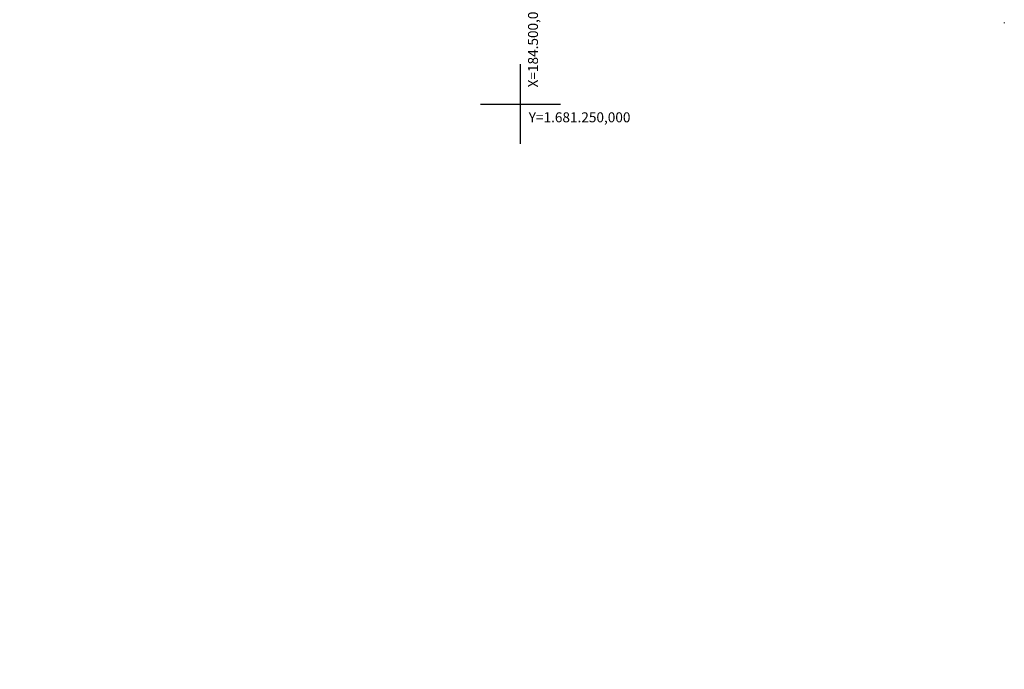
# Model space of a CAD drawing. Extents: x 181218 to 190455, y 1680314 to 1683417.
# Drawn here: x 184450 to 184548, y 1681193 to 1681258 of the extents above; entities that cross this region are included whole.
import ezdxf

# ---------------------------------------------------------------- set-up
doc = ezdxf.new("R2010")
doc.units = 0
doc.header["$MEASUREMENT"] = 0
doc.linetypes.add('DASHED', pattern=[0.75, 0.5, -0.25])
doc.linetypes.add('DASHED2', pattern=[0.375, 0.25, -0.125])
doc.layers.get('DEFPOINTS').update_dxf_attribs({"linetype": 'CONTINUOUS'})
for name, color, linetype in [('COORD2', 7, 'CONTINUOUS'), ('COTAS', 7, 'CONTINUOUS'), ('MALHAPLB', 151, 'CONTINUOUS'), ('MF_EXISTENTE', 1, 'DASHED')]:
    doc.layers.add(name, color=color, linetype=linetype)
doc.styles.get("Standard").update_dxf_attribs({"font": 'monotxt.shx'})
doc.dimstyles.get("Standard").update_dxf_attribs({"dimtxt": 0.18, "dimasz": 0.18, "dimexe": 0.18, "dimexo": 0.0625, "dimgap": 0.09, "dimtad": 0, "dimtih": 1, "dimtoh": 1, "dimdec": 4, "dimzin": 0, "dimtxsty": 'STANDARD', "dimcen": 0.09, "dimazin": 3, "dimtfac": 1, "dimtdec": 4, "dimtofl": 0, "dimtmove": 0, "dimatfit": 3, "dimtolj": 1, "dimtzin": 0})

# ---------------------------------------------------------------- blocks, each defined once
blk = doc.blocks.new('*D156')
at = {"layer": 'COTAS', "color": 0}
blk.add_line((184455.971, 1681273.414), (184449.879, 1681309.663), dxfattribs=at)
blk.add_solid([(184449.92, 1681309.67), (184449.838, 1681309.656), (184449.837, 1681309.91)], dxfattribs=at)
at = {"layer": 'DEFPOINTS', "color": 0}
for p in [(184449.837, 1681309.91), (184503.948, 1680987.925)]:
    blk.add_point(p, dxfattribs=at)
at = {"layer": 'COTAS', "color": 0, "insert": (184456.854, 1681268.154), "char_height": 1.3, "attachment_point": 5, "rotation": 279.53963}
blk.add_mtext('\\A1;R326.50', dxfattribs=at)

msp = doc.modelspace()

# ---------------------------------------------------------------- linework, layer by layer
at = {"layer": 'MALHAPLB'}
for p, q in [((184500, 1681246), (184500, 1681254)), ((184500, 1681246), (184500, 1681254)), ((184496, 1681250), (184504, 1681250)), ((184496, 1681250), (184504, 1681250))]:
    msp.add_line(p, q, dxfattribs=at)
at = {"layer": 'MF_EXISTENTE', "linetype": 'DASHED2', "ltscale": 10}
msp.add_line((184547.003, 1681291.884), (184548.475, 1681258.107), dxfattribs=at)

# ---------------------------------------------------------------- texts
at = {"layer": 'COORD2'}
msp.add_text('X=184.500,000', height=1, rotation=90, dxfattribs=at).set_placement((184501.761, 1681251.67))
msp.add_text('Y=1.681.250,000', height=1, dxfattribs=at).set_placement((184500.831, 1681248.172))

# ---------------------------------------------------------------- dimensions: what is measured, and where the dimension line sits
at = {"layer": 'COTAS'}
dim = msp.add_radius_dim(center=(184503.948, 1680987.925), mpoint=(184449.837, 1681309.91), dimstyle='STANDARD', override={"dimtxt": 1.3, "dimasz": 0.25, "dimexe": 0.5, "dimexo": 0.1, "dimgap": 1, "dimtih": 0, "dimtoh": 0, "dimdec": 2, "dimcen": 0, "dimtdec": 2, "dimtmove": 1}, dxfattribs=at)
dim.commit()
dim.dimension.update_dxf_attribs({"geometry": '*D156', "text_midpoint": (184456.854, 1681268.154), "dimtype": 164})

doc.saveas('drawing.dxf')
